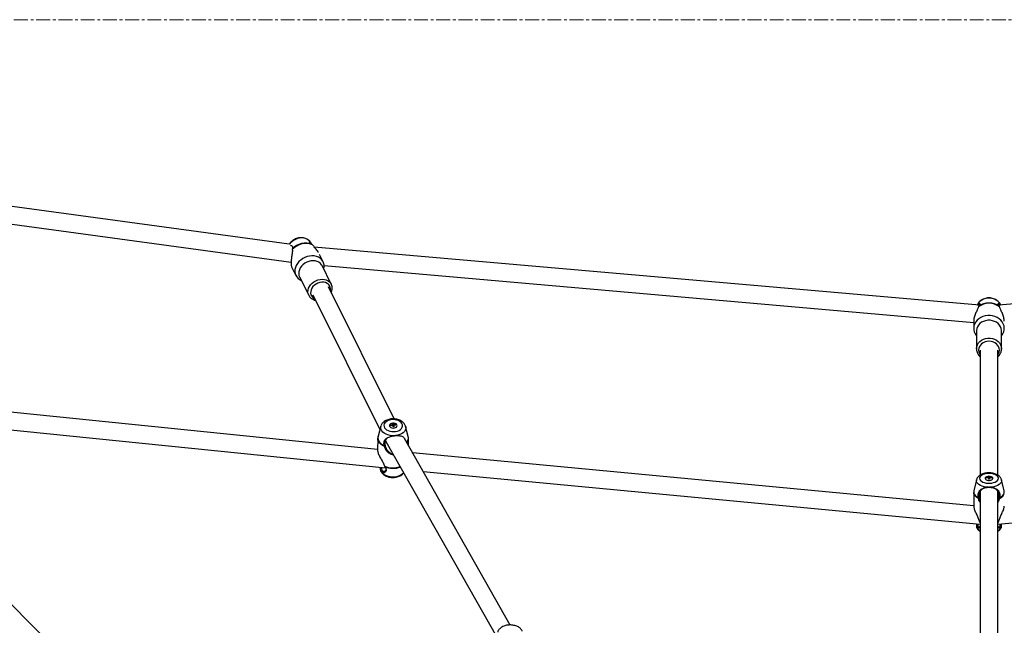
# Model space of a CAD drawing. Units: millimetres. Extents: x -2761 to 3039, y 3916 to 9716.
# Drawn here: x -747 to 153, y 7702 to 8256 of the extents above; entities that cross this region are included whole.
import ezdxf

# ---------------------------------------------------------------- set-up
doc = ezdxf.new("R2010")
doc.units = ezdxf.units.MM
doc.linetypes.add('CENTERX2', pattern=[20.32, 12.7, -2.54, 2.54, -2.54])

msp = doc.modelspace()

# ---------------------------------------------------------------- linework, layer by layer
at = {"color": 7, "linetype": 'CENTERX2', "lineweight": 18}
msp.add_line((-1301.19, 8256.29), (1578.81, 8256.29), dxfattribs=at)
at = {"color": 7, "linetype": 'Continuous', "lineweight": 25}
for p, q in [((-500.87, 8051.01), (-1099.51, 8132.22)), ((-1101.66, 8116.37), (-499.18, 8034.64)), ((-481.93, 8053.39), (-482.69, 8054.14)), ((-479.54, 8050.31), (-479.87, 8050.66)), ((130.02, 7995.09), (-477.98, 8048.38)), ((755.6, 8048.38), (147.6, 7995.09)), ((-498.12, 8046.44), (-498.12, 8046.02)), ((-469.85, 8034.87), (-473.12, 8041.44)), ((-498.5, 8029.57), (-494.92, 8022.39)), ((-462.5, 8014.5), (-470.9, 8031.37)), ((-468.95, 8031.53), (124.81, 7979.48)), ((-491.49, 8021.12), (-483.09, 8004.24)), ((-405.03, 7891.24), (-465.08, 8011.84)), ((-462.5, 8014.5), (-462.41, 8014.31)), ((-479.41, 8004.7), (-418.03, 7881.46)), ((129.29, 7993.98), (129.12, 7993.6)), ((148.5, 7993.6), (148.33, 7993.98)), ((124.81, 7980.49), (124.81, 7973.99)), ((127.31, 7971.67), (127.31, 7955.27)), ((150.31, 7955.27), (150.31, 7971.67)), ((127.31, 7955.27), (127.31, 7955.47)), ((130.81, 7954.21), (130.81, 7839.84)), ((146.81, 7839.86), (146.81, 7954.21)), ((150.31, 7955.27), (150.3, 7954.86)), ((-420.08, 7863.24), (-878.95, 7909.93)), ((-725.02, 7691.44), (-932.67, 7899.09)), ((-880.57, 7894.01), (-412.93, 7846.43)), ((-406.4, 7885.48), (-408.06, 7885.33)), ((-406.56, 7886.62), (-405.68, 7886.7)), ((-406.4, 7885.48), (-406.4, 7886.07)), ((-405.67, 7886.99), (-405.68, 7886.7)), ((-405.41, 7885.58), (-405.68, 7886.7)), ((-405.41, 7885.58), (-405.41, 7886.16)), ((-403.68, 7885.73), (-405.41, 7885.58)), ((-405.26, 7884.93), (-405.26, 7885.52)), ((-403.68, 7886.03), (-403.68, 7885.73)), ((-403.68, 7885.73), (-403.61, 7885.4)), ((-417.16, 7884.61), (-419.68, 7875.52)), ((-405.07, 7884.11), (-405.26, 7884.93)), ((-394.57, 7884.5), (-394.47, 7884.1)), ((-392.21, 7875.21), (-394.53, 7884.35)), ((-419.97, 7873.55), (-420.1, 7862.15)), ((-412.98, 7871.37), (-412.55, 7870.56)), ((-412.55, 7870.56), (-311.29, 7692.24)), ((-404.57, 7875.83), (-404.61, 7875.69)), ((-403.82, 7875.76), (-404.61, 7875.69)), ((-404.57, 7875.83), (-403.7, 7875.91)), ((-298.84, 7702.72), (-395.65, 7873.21)), ((-392.04, 7866.85), (-391.97, 7873.23)), ((-413.94, 7866), (-414.05, 7866.55)), ((-413.28, 7866.83), (-413.17, 7866.39)), ((124.81, 7811.57), (-388.22, 7860.12)), ((-415.7, 7843.8), (-416.53, 7842.43)), ((-413.71, 7847.96), (-413.54, 7847.49)), ((-378.57, 7843.14), (130.81, 7794.93)), ((146.81, 7794.93), (656.2, 7843.14)), ((127.42, 7835.6), (124.98, 7825.37)), ((136.56, 7837.62), (136.56, 7837.09)), ((137.42, 7837.29), (136.56, 7837.29)), ((138.31, 7838.56), (138.31, 7837.94)), ((138.31, 7838.23), (139.31, 7838.23)), ((138.31, 7837.4), (138.31, 7837.94)), ((138.31, 7837.4), (138.31, 7836.15)), ((139.31, 7838.56), (139.31, 7837.94)), ((139.31, 7837.4), (139.31, 7837.94)), ((139.31, 7837.4), (139.31, 7836.15)), ((141.06, 7837.29), (140.2, 7837.29)), ((141.06, 7837.09), (141.06, 7837.62)), ((152.64, 7825.37), (150.2, 7835.6)), ((124.81, 7823.93), (124.81, 7811.51)), ((130.81, 7825.04), (130.81, 7679.42)), ((138.37, 7828.68), (138.41, 7828.44)), ((138.37, 7828.68), (139.25, 7828.68)), ((139.21, 7828.44), (138.41, 7828.44)), ((146.81, 7679.44), (146.81, 7825.04)), ((129.2, 7818.49), (129.11, 7819.07)), ((130.03, 7818.77), (129.2, 7818.49)), ((129.95, 7819.24), (130.03, 7818.77)), ((130.03, 7818.77), (130.81, 7816.59)), ((146.81, 7816.58), (147.59, 7818.77)), ((147.59, 7818.77), (147.68, 7819.24)), ((147.59, 7818.77), (148.43, 7818.49)), ((148.51, 7819.07), (148.43, 7818.49)), ((129.59, 7798.52), (129.75, 7797.99)), ((147.87, 7797.99), (148.03, 7798.52)), ((127.9, 7791.35), (127.78, 7791.57)), ((149.84, 7791.56), (149.72, 7791.35))]:
    msp.add_line(p, q, dxfattribs=at)
at = {"color": 8, "linetype": 'Continuous', "lineweight": 25}
for p, q in [((129.59, 7798.52), (130.81, 7798.01)), ((130.81, 7797.55), (129.75, 7797.99)), ((146.81, 7798.01), (148.03, 7798.52)), ((147.87, 7797.99), (146.81, 7797.55))]:
    msp.add_line(p, q, dxfattribs=at)
at = {"color": 7, "linetype": 'Continuous', "lineweight": 25, "flags": 128}
for points in [[(-482.69, 8054.14), (-482.99, 8054.42), (-484.34, 8055.4), (-485.92, 8056.12), (-487.67, 8056.56), (-489.55, 8056.7), (-491.49, 8056.55), (-493.43, 8056.1), (-495.32, 8055.37), (-497.09, 8054.38), (-498.69, 8053.17), (-500.07, 8051.77), (-500.69, 8050.96)], [(-479.54, 8050.31), (-481.43, 8051.1), (-483.5, 8051.57), (-485.71, 8051.71), (-487.99, 8051.52), (-490.26, 8050.99), (-492.47, 8050.15), (-494.56, 8049.02), (-496.46, 8047.63), (-498.12, 8046.02)], [(-469.28, 8028.12), (-469.2, 8028.47), (-468.93, 8030.35), (-469.02, 8032.18), (-469.45, 8033.92), (-470.21, 8035.53), (-471.3, 8036.95), (-472.66, 8038.16), (-474.28, 8039.12), (-476.11, 8039.81), (-478.11, 8040.21), (-480.21, 8040.32), (-482.37, 8040.11), (-484.53, 8039.62), (-486.63, 8038.83), (-488.63, 8037.79), (-490.46, 8036.5), (-492.08, 8035.01), (-493.46, 8033.36), (-494.54, 8031.58), (-495.31, 8029.73), (-495.75, 8027.85), (-495.84, 8025.99), (-495.58, 8024.2), (-494.98, 8022.52), (-494.05, 8021), (-492.82, 8019.68), (-491.33, 8018.59), (-489.87, 8017.87)], [(149.6, 7995.26), (149.29, 7995.92), (148.3, 7997.42), (147.01, 7998.74), (145.47, 7999.85), (143.72, 8000.72), (141.82, 8001.31), (139.82, 8001.62), (137.8, 8001.62), (135.8, 8001.31), (133.9, 8000.72), (132.15, 7999.85), (130.61, 7998.74), (129.32, 7997.42), (128.33, 7995.92), (128.02, 7995.26)], [(150.31, 7967.24), (150.33, 7967.27), (151.46, 7968.92), (152.26, 7970.7), (152.71, 7972.56), (152.8, 7974.47), (152.53, 7976.36), (151.9, 7978.18), (150.94, 7979.9), (149.66, 7981.47), (148.09, 7982.84), (146.29, 7983.99), (144.3, 7984.87), (142.16, 7985.48), (139.94, 7985.78), (137.68, 7985.78), (135.46, 7985.48), (133.32, 7984.87), (131.33, 7983.99), (129.53, 7982.84), (127.97, 7981.47), (126.69, 7979.9), (125.72, 7978.18), (125.09, 7976.36), (124.82, 7974.47), (124.91, 7972.56), (125.36, 7970.7), (126.16, 7968.92), (127.29, 7967.27), (127.31, 7967.24)], [(-397.39, 7885.83), (-397.84, 7886.95), (-398.64, 7887.99), (-399.76, 7888.9), (-401.14, 7889.64), (-402.72, 7890.18), (-404.45, 7890.5), (-406.23, 7890.58), (-407.99, 7890.42), (-409.66, 7890.02), (-411.17, 7889.41), (-412.44, 7888.6), (-413.42, 7887.65), (-414.07, 7886.58), (-414.36, 7885.44), (-414.28, 7884.28), (-413.83, 7883.16), (-413.03, 7882.13), (-411.91, 7881.22), (-410.53, 7880.47), (-408.95, 7879.93), (-407.22, 7879.62), (-405.44, 7879.54), (-403.68, 7879.7), (-402.01, 7880.09), (-400.5, 7880.71), (-399.23, 7881.51), (-398.25, 7882.47), (-397.6, 7883.54), (-397.31, 7884.68), (-397.39, 7885.83)], [(-406.36, 7887.3), (-407.46, 7887.07), (-408.37, 7886.63), (-409.02, 7886.02), (-409.32, 7885.3), (-409.24, 7884.56), (-408.79, 7883.87), (-408.02, 7883.31), (-407.02, 7882.93), (-405.89, 7882.79), (-404.75, 7882.9), (-403.73, 7883.24), (-402.93, 7883.77), (-402.45, 7884.45), (-402.34, 7885.19), (-402.61, 7885.91), (-403.23, 7886.55), (-404.12, 7887.02), (-405.21, 7887.28), (-406.36, 7887.3)], [(147.35, 7836.86), (147.16, 7837.81), (146.61, 7838.71), (145.72, 7839.54), (144.53, 7840.25), (143.08, 7840.81), (141.45, 7841.2), (139.7, 7841.4), (137.92, 7841.4), (136.17, 7841.2), (134.54, 7840.81), (133.1, 7840.25), (131.9, 7839.54), (131.01, 7838.71), (130.46, 7837.81), (130.27, 7836.86), (130.46, 7835.91), (131.01, 7835), (131.9, 7834.17), (133.1, 7833.46), (134.54, 7832.9), (136.17, 7832.51), (137.92, 7832.32), (139.7, 7832.32), (141.45, 7832.51), (143.08, 7832.9), (144.53, 7833.46), (145.72, 7834.17), (146.61, 7835), (147.16, 7835.91), (147.35, 7836.86)], [(138.81, 7838.73), (137.67, 7838.63), (136.66, 7838.33), (135.88, 7837.88), (135.42, 7837.32), (135.32, 7836.7), (135.61, 7836.11), (136.24, 7835.59), (137.14, 7835.21), (138.23, 7835.01), (139.39, 7835.01), (140.48, 7835.21), (141.39, 7835.59), (142.02, 7836.11), (142.3, 7836.7), (142.2, 7837.32), (141.74, 7837.88), (140.96, 7838.33), (139.95, 7838.63), (138.81, 7838.73)], [(139.25, 7828.68), (139.23, 7828.56), (139.21, 7828.44)], [(128.83, 7792.66), (128.37, 7792), (127.9, 7791.35)], [(148.79, 7792.66), (149.25, 7792), (149.72, 7791.35)]]:
    msp.add_lwpolyline(points, dxfattribs=at)
at = {"color": 8, "linetype": 'Continuous', "lineweight": 25, "flags": 128}
for points in [[(-470.9, 8031.37), (-471.41, 8032.23), (-472.48, 8033.47), (-473.84, 8034.49), (-475.43, 8035.23), (-477.21, 8035.69), (-479.11, 8035.85), (-481.08, 8035.7), (-483.06, 8035.24), (-484.98, 8034.5), (-486.77, 8033.48), (-488.39, 8032.24), (-489.77, 8030.81), (-490.88, 8029.22), (-491.68, 8027.55), (-492.14, 8025.83), (-492.25, 8024.12), (-492.01, 8022.48), (-491.49, 8021.12)], [(-483.11, 8004.29), (-483.6, 8005.6), (-483.85, 8007.24), (-483.74, 8008.95), (-483.28, 8010.67), (-482.48, 8012.35), (-481.37, 8013.93), (-479.98, 8015.36), (-478.37, 8016.61), (-476.57, 8017.62), (-474.65, 8018.36), (-472.68, 8018.82), (-470.71, 8018.97), (-468.8, 8018.82), (-467.02, 8018.36), (-465.43, 8017.61), (-464.08, 8016.59), (-463, 8015.35), (-462.5, 8014.5)], [(-463.28, 8008.22), (-463.17, 8008.84), (-463.14, 8010.37), (-463.45, 8011.82), (-464.11, 8013.14), (-465.08, 8014.27), (-466.32, 8015.16), (-467.79, 8015.8), (-469.43, 8016.14), (-471.18, 8016.18), (-472.97, 8015.92), (-474.73, 8015.36), (-476.4, 8014.53), (-477.91, 8013.46), (-479.2, 8012.19), (-480.22, 8010.77), (-480.94, 8009.25), (-481.32, 8007.7), (-481.35, 8006.17), (-481.04, 8004.71), (-480.38, 8003.4), (-479.42, 8002.27), (-478.17, 8001.37), (-477.6, 8001.09)], [(150.31, 7971.67), (150.3, 7972.11), (150.02, 7973.84), (149.39, 7975.49), (148.41, 7977.03), (147.12, 7978.39), (145.57, 7979.54), (143.8, 7980.43), (141.87, 7981.04), (139.84, 7981.35), (137.78, 7981.35), (135.75, 7981.04), (133.82, 7980.43), (132.05, 7979.54), (130.5, 7978.39), (129.21, 7977.03), (128.24, 7975.49), (127.6, 7973.84), (127.32, 7972.11), (127.31, 7971.67)], [(127.31, 7955.47), (127.32, 7955.71), (127.6, 7957.44), (128.24, 7959.09), (129.21, 7960.63), (130.5, 7961.99), (132.05, 7963.14), (133.82, 7964.03), (135.75, 7964.64), (137.78, 7964.95), (139.84, 7964.95), (141.87, 7964.64), (143.8, 7964.03), (145.57, 7963.14), (147.12, 7961.99), (148.41, 7960.63), (149.39, 7959.09), (150.02, 7957.44), (150.3, 7955.71), (150.31, 7955.27)], [(146.81, 7949.88), (147.59, 7951.13), (148.13, 7952.64), (148.31, 7954.21), (148.13, 7955.77), (147.59, 7957.28), (146.71, 7958.67), (145.53, 7959.88), (144.09, 7960.88), (142.45, 7961.62), (140.66, 7962.08), (138.81, 7962.23), (136.96, 7962.08), (135.18, 7961.62), (133.53, 7960.88), (132.09, 7959.88), (130.91, 7958.67), (130.03, 7957.28), (129.49, 7955.77), (129.31, 7954.21), (129.49, 7952.64), (130.03, 7951.13), (130.81, 7949.88)], [(-404.57, 7875.83), (-406.64, 7875.81), (-408.68, 7876.04), (-410.63, 7876.49), (-412.42, 7877.17), (-414.01, 7878.04), (-415.32, 7879.08), (-416.33, 7880.25), (-417.01, 7881.52), (-417.32, 7882.84), (-417.26, 7884.18), (-417.16, 7884.61)], [(-394.47, 7884.1), (-394.39, 7883.59), (-394.46, 7882.26), (-394.89, 7880.95), (-395.67, 7879.72), (-396.79, 7878.6), (-398.2, 7877.63), (-399.86, 7876.85), (-401.71, 7876.27), (-403.7, 7875.91)], [(-413.94, 7866), (-415.7, 7866.95), (-417.2, 7868.06), (-418.41, 7869.32), (-419.28, 7870.69), (-419.81, 7872.12), (-419.97, 7873.55)], [(-419.68, 7875.52), (-419.7, 7875.45), (-419.9, 7874.02), (-419.75, 7872.58), (-419.23, 7871.17), (-418.38, 7869.83), (-417.21, 7868.59), (-415.76, 7867.49), (-414.05, 7866.55)], [(-412.55, 7870.56), (-412.93, 7871.41), (-412.99, 7871.61)], [(-416.53, 7842.43), (-415.44, 7841.3), (-414.06, 7840.3), (-412.43, 7839.48), (-410.61, 7838.86), (-408.64, 7838.46), (-406.61, 7838.29), (-404.56, 7838.36), (-402.56, 7838.66), (-400.69, 7839.19), (-398.99, 7839.93), (-397.53, 7840.85), (-396.34, 7841.93), (-396.31, 7841.97)], [(138.37, 7828.68), (136.32, 7828.83), (134.35, 7829.16), (132.52, 7829.68), (130.9, 7830.37), (129.54, 7831.2), (128.47, 7832.14), (127.75, 7833.18), (127.38, 7834.27), (127.38, 7835.37), (127.42, 7835.6)], [(150.2, 7835.6), (150.25, 7835.37), (150.25, 7834.27), (149.88, 7833.18), (149.15, 7832.14), (148.08, 7831.2), (146.72, 7830.37), (145.1, 7829.68), (143.27, 7829.16), (141.3, 7828.83), (139.25, 7828.68)], [(129.2, 7818.49), (127.67, 7819.39), (126.45, 7820.42), (125.55, 7821.54), (125, 7822.72), (124.81, 7823.93)], [(124.98, 7825.37), (124.87, 7824.43), (125.05, 7823.24), (125.58, 7822.08), (126.45, 7820.98), (127.64, 7819.97), (129.11, 7819.07)], [(148.51, 7819.07), (149.98, 7819.97), (151.17, 7820.98), (152.04, 7822.08), (152.57, 7823.24), (152.75, 7824.43), (152.64, 7825.37)]]:
    msp.add_lwpolyline(points, dxfattribs=at)
at = {"color": 7, "linetype": 'Continuous', "lineweight": 25}
for centre, radius, start, end in [((-486.11, 8036.05), 15.88, 66.85894, 139.14371), ((138.81, 7981.12), 15.8, 52.17714, 127.82286), ((138.81, 7981.43), 15.75, 52.81771, 127.18229), ((-405.1, 7877.41), 8.75, 98.54294, 110.27654), ((-422.42, 7881.93), 14.76, 11.91847, 14.47159), ((-404.95, 7876.78), 8.74, 98.52914, 110.28389), ((-405.43, 7878.91), 8.09, 91.70913, 98.74887), ((-412.55, 7884.56), 6.34, 13.73153, 21.6505), ((-433.59, 7879.66), 27.94, 8.97946, 11.91451), ((-411.56, 7884.65), 6.33, 13.72538, 21.64922), ((-405.13, 7878.24), 7.92, 79.48335, 92.02842), ((-432.62, 7879.74), 27.97, 8.97856, 11.91071), ((-404.98, 7877.6), 7.92, 79.4767, 92.0272), ((-418, 7882.33), 14.79, 11.91821, 14.46712), ((-404.75, 7876.01), 8.1, 91.72295, 98.74937), ((138.8, 7830.29), 7.66, 93.62523, 106.96102), ((138.79, 7829.76), 7.66, 93.61874, 106.95996), ((138.81, 7831.22), 7.35, 86.10007, 93.89993), ((138.81, 7828.8), 7.37, 86.10918, 93.89082), ((138.83, 7830.29), 7.66, 73.03898, 86.37477), ((138.83, 7829.76), 7.66, 73.04004, 86.38126)]:
    msp.add_arc(centre, radius, start, end, dxfattribs=at)
at = {"color": 8, "linetype": 'Continuous', "lineweight": 25}
for centre, radius, start, end in [((-398.31, 7873.74), 6.28, 318.67177, 13.52646), ((-398.47, 7873.39), 6.5, 320.89515, 358.60699), ((-406.03, 7867.03), 20.56, 248.06755, 288.5836), ((-406.04, 7866.48), 20.43, 248.44744, 289.31504), ((146.02, 7824.91), 6.86, 290.50589, 351.76183), ((134, 7795.54), 7.4, 214.4836, 244.44046), ((143.62, 7795.54), 7.4, 295.56094, 325.5139)]:
    msp.add_arc(centre, radius, start, end, dxfattribs=at)
at = {"color": 7, "linetype": 'Continuous', "lineweight": 25}
for points, knots in [([(-482.82, 8054.24), (-483.17, 8054.56), (-483.93, 8055.24), (-485.33, 8056.01), (-486.95, 8056.59), (-488.69, 8056.91), (-490.52, 8056.95), (-492.38, 8056.72), (-494.22, 8056.21), (-495.99, 8055.44), (-497.65, 8054.43), (-499.13, 8053.2), (-500.22, 8052.05), (-500.7, 8051.27), (-500.86, 8051.01)], [0, 0, 0, 0, 0.072587, 0.157182, 0.242852, 0.329751, 0.417747, 0.506565, 0.595917, 0.685631, 0.775627, 0.865907, 0.95645, 1, 1, 1, 1]), ([(-499.74, 8049.61), (-499.6, 8049.64), (-499.16, 8049.75), (-498.5, 8049.52), (-497.99, 8048.87), (-497.87, 8047.81), (-498.04, 8046.9), (-498.12, 8046.44)], [0, 0, 0, 0, 0.099437, 0.325019, 0.548877, 0.773459, 1, 1, 1, 1]), ([(-479.87, 8050.66), (-480.1, 8050.83), (-480.53, 8051.17), (-481.31, 8051.81), (-482.11, 8052.53), (-482.6, 8053.2), (-482.64, 8053.6), (-482.38, 8053.71), (-481.97, 8053.47), (-481.51, 8052.9), (-481.25, 8052.18), (-481.12, 8051.82)], [0, 0, 0, 0, 0.063685, 0.123262, 0.246135, 0.368918, 0.492742, 0.617853, 0.744111, 0.871356, 1, 1, 1, 1]), ([(-474.08, 8043.23), (-474.1, 8043.26), (-474.4, 8043.83), (-475.53, 8045.41), (-477.08, 8047.34), (-478.6, 8049.1), (-479.23, 8049.9), (-479.54, 8050.31)], [0, 0, 0, 0, 0.011463, 0.211936, 0.608824, 0.804863, 1, 1, 1, 1]), ([(-498.12, 8046.02), (-498.09, 8045.55), (-498.04, 8044.61), (-498.26, 8042.45), (-498.63, 8040.07), (-498.97, 8037.58), (-499.16, 8035.69), (-499.23, 8033.86), (-499.16, 8032.17), (-498.94, 8030.78), (-498.69, 8029.92), (-498.51, 8029.63), (-498.48, 8029.58)], [0, 0, 0, 0, 0.095246, 0.19109, 0.384527, 0.482354, 0.580996, 0.679878, 0.779403, 0.87887, 0.977944, 1, 1, 1, 1]), ([(-462.6, 8006.85), (-462.53, 8006.99), (-462.17, 8007.66), (-461.83, 8008.94), (-461.6, 8010.63), (-461.74, 8012.28), (-462.02, 8013.51), (-462.35, 8014.13), (-462.43, 8014.28)], [0, 0, 0, 0, 0.058375, 0.280463, 0.500767, 0.718406, 0.933065, 1, 1, 1, 1]), ([(-483.09, 8004.31), (-482.9, 8003.94), (-482.47, 8003.1), (-481.48, 8001.99), (-480.22, 8000.98), (-478.74, 8000.23), (-477.62, 7999.8), (-476.98, 7999.71), (-476.92, 7999.7)], [0, 0, 0, 0, 0.159994, 0.362838, 0.565911, 0.770515, 0.977342, 1, 1, 1, 1]), ([(129.12, 7993.6), (128.97, 7993.17), (128.67, 7992.3), (127.77, 7990.33), (126.74, 7988.15), (125.84, 7985.81), (125.27, 7983.99), (124.92, 7982.19), (124.77, 7980.99), (124.81, 7980.49), (124.81, 7980.49)], [0, 0, 0, 0, 0.122198, 0.245154, 0.493315, 0.618819, 0.745366, 0.872229, 0.999909, 1, 1, 1, 1]), ([(149.59, 7995.26), (149.58, 7995.3), (149.39, 7995.87), (148.75, 7996.89), (147.67, 7998.27), (146.32, 7999.46), (144.78, 8000.44), (143.06, 8001.19), (141.22, 8001.68), (139.3, 8001.89), (137.37, 8001.82), (135.47, 8001.47), (133.66, 8000.84), (131.98, 7999.94), (130.5, 7998.81), (129.27, 7997.46), (128.44, 7996.26), (128.14, 7995.48), (128.06, 7995.26)], [0, 0, 0, 0, 0.0042643, 0.0710076, 0.1381795, 0.2059492, 0.2743385, 0.3432757, 0.4126408, 0.4823257, 0.5522502, 0.6223597, 0.6925903, 0.7628565, 0.8330077, 0.9028269, 0.9720825, 1, 1, 1, 1]), ([(128.06, 7995.26), (128.09, 7995.34), (128.28, 7995.83), (128.79, 7996.36), (129.48, 7996.84), (130.11, 7996.94), (130.52, 7996.69), (130.53, 7996.08), (130.1, 7995.16), (129.56, 7994.37), (129.29, 7993.98)], [0, 0, 0, 0, 0.028414, 0.170739, 0.311321, 0.450229, 0.587942, 0.724605, 0.861696, 1, 1, 1, 1]), ([(130.36, 7995.55), (130.24, 7995.55), (129.93, 7995.56), (129.57, 7995.3), (129.35, 7995.15)], [0, 0, 0, 0, 0.4111327, 1, 1, 1, 1]), ([(148.33, 7993.98), (148.19, 7994.19), (147.91, 7994.58), (147.46, 7995.3), (147.09, 7996.07), (147.1, 7996.69), (147.51, 7996.94), (148.14, 7996.84), (148.83, 7996.35), (149.34, 7995.82), (149.53, 7995.34), (149.56, 7995.26)], [0, 0, 0, 0, 0.071021, 0.137459, 0.274488, 0.411415, 0.549505, 0.689031, 0.829834, 0.97174, 1, 1, 1, 1]), ([(148.27, 7995.15), (148.05, 7995.3), (147.69, 7995.56), (147.39, 7995.55), (147.26, 7995.55)], [0, 0, 0, 0, 0.587196, 1, 1, 1, 1]), ([(152.81, 7980.49), (152.78, 7981.05), (152.73, 7982.17), (152.34, 7984), (151.78, 7985.81), (150.88, 7988.15), (149.85, 7990.34), (148.95, 7992.3), (148.65, 7993.17), (148.5, 7993.6)], [0, 0, 0, 0, 0.127514, 0.254624, 0.381155, 0.506651, 0.755114, 0.877842, 1, 1, 1, 1]), ([(127.35, 7955.48), (127.34, 7955.21), (127.3, 7954.37), (127.57, 7953), (128.13, 7951.41), (129.02, 7949.94), (129.92, 7948.83), (130.6, 7948.28), (130.81, 7948.11)], [0, 0, 0, 0, 0.100137, 0.301161, 0.501973, 0.703365, 0.905933, 1, 1, 1, 1]), ([(146.81, 7948.07), (147.24, 7948.47), (148.12, 7949.27), (149.12, 7950.72), (149.84, 7952.28), (150.23, 7953.68), (150.25, 7954.54), (150.26, 7954.83)], [0, 0, 0, 0, 0.218251, 0.442057, 0.664176, 0.884399, 1, 1, 1, 1]), ([(-394.6, 7884.55), (-394.66, 7884.76), (-394.86, 7885.44), (-395.44, 7886.51), (-396.37, 7887.71), (-397.56, 7888.77), (-398.99, 7889.68), (-400.62, 7890.41), (-402.41, 7890.94), (-404.29, 7891.25), (-406.21, 7891.33), (-408.13, 7891.18), (-410, 7890.81), (-411.78, 7890.2), (-413.4, 7889.37), (-414.78, 7888.36), (-415.86, 7887.21), (-416.66, 7886.01), (-416.96, 7885.15), (-417.11, 7884.75)], [0, 0, 0, 0, 0.026474, 0.082907, 0.140314, 0.199692, 0.261033, 0.323721, 0.386967, 0.450252, 0.513544, 0.576987, 0.640744, 0.705016, 0.769937, 0.835307, 0.893428, 0.94961, 1, 1, 1, 1]), ([(-419.59, 7875.7), (-419.66, 7875.5), (-419.92, 7874.8), (-419.95, 7874.05), (-419.97, 7873.52)], [0, 0, 0, 0, 0.286286, 1, 1, 1, 1]), ([(-414.05, 7866.55), (-414.16, 7867.23), (-414.39, 7868.6), (-414.17, 7870.53), (-413.47, 7872.13), (-412.31, 7873.35), (-410.79, 7874.28), (-408.95, 7874.99), (-406.84, 7875.53), (-405.33, 7875.73), (-404.57, 7875.83)], [0, 0, 0, 0, 0.1231346, 0.2459749, 0.3688129, 0.493084, 0.618453, 0.7451343, 0.8726227, 1, 1, 1, 1]), ([(-404.61, 7875.69), (-405.29, 7875.6), (-406.66, 7875.41), (-408.58, 7874.91), (-410.26, 7874.24), (-411.65, 7873.36), (-412.72, 7872.19), (-413.38, 7870.66), (-413.59, 7868.81), (-413.38, 7867.49), (-413.28, 7866.83)], [0, 0, 0, 0, 0.12292, 0.247235, 0.372397, 0.497779, 0.623313, 0.748348, 0.873955, 1, 1, 1, 1]), ([(-403.7, 7875.91), (-403.72, 7875.89), (-403.76, 7875.84), (-403.8, 7875.79), (-403.82, 7875.76)], [0, 0, 0, 0, 0.500052, 1, 1, 1, 1]), ([(-399.33, 7875.45), (-399.58, 7875.52), (-400.31, 7875.74), (-401.82, 7875.85), (-403.15, 7875.79), (-403.82, 7875.76)], [0, 0, 0, 0, 0.212697, 0.60785, 1, 1, 1, 1]), ([(-403.7, 7875.91), (-402.96, 7875.95), (-401.48, 7876.02), (-399.55, 7875.85), (-397.93, 7875.46), (-396.65, 7874.78), (-395.66, 7873.79), (-395.28, 7872.75), (-395.09, 7872.23)], [0, 0, 0, 0, 0.169767, 0.33906, 0.50709, 0.673582, 0.837285, 1, 1, 1, 1]), ([(-391.97, 7873.26), (-391.97, 7873.26), (-391.91, 7873.78), (-392.01, 7874.52), (-392.23, 7875.21), (-392.3, 7875.41)], [0, 0, 0, 0, 0.001525, 0.713686, 1, 1, 1, 1]), ([(-420.08, 7862.14), (-420.09, 7862.12), (-420.13, 7861.81), (-419.97, 7860.93), (-419.54, 7859.53), (-418.85, 7857.93), (-417.99, 7856.25), (-416.73, 7854), (-415.41, 7851.75), (-414.27, 7849.56), (-413.89, 7848.49), (-413.71, 7847.96)], [0, 0, 0, 0, 0.012328, 0.124989, 0.237815, 0.349982, 0.461081, 0.571346, 0.78728, 0.894233, 1, 1, 1, 1]), ([(-414.05, 7866.55), (-413.92, 7866.6), (-413.66, 7866.69), (-413.4, 7866.79), (-413.28, 7866.83)], [0, 0, 0, 0, 0.500007, 1, 1, 1, 1]), ([(-413.17, 7866.39), (-413.3, 7866.32), (-413.56, 7866.19), (-413.82, 7866.07), (-413.94, 7866)], [0, 0, 0, 0, 0.5000273, 1, 1, 1, 1]), ([(-405.53, 7858.21), (-405.59, 7858.21), (-406.25, 7858.22), (-407.46, 7858.62), (-409.06, 7859.38), (-410.93, 7860.78), (-412.84, 7863), (-413.58, 7865.01), (-413.94, 7866)], [0, 0, 0, 0, 0.014916, 0.157964, 0.300654, 0.441725, 0.722204, 1, 1, 1, 1]), ([(-413.17, 7866.39), (-412.83, 7865.43), (-412.16, 7863.52), (-410.05, 7860.99), (-407.87, 7859.46), (-406.4, 7859.11), (-405.99, 7859.02)], [0, 0, 0, 0, 0.296869, 0.593382, 0.887263, 1, 1, 1, 1]), ([(-416.53, 7842.43), (-416.7, 7842.6), (-417.03, 7842.92), (-417.29, 7843.95), (-417.6, 7845.32), (-417.6, 7846.45), (-417.6, 7847.02)], [0, 0, 0, 0, 0.254203, 0.500112, 0.746139, 1, 1, 1, 1]), ([(-416.9, 7842.9), (-416.83, 7842.74), (-416.54, 7842.15), (-415.75, 7841.23), (-414.58, 7840.16), (-413.14, 7839.25), (-411.52, 7838.52), (-409.73, 7837.99), (-407.85, 7837.68), (-405.92, 7837.6), (-404, 7837.75), (-402.13, 7838.12), (-400.36, 7838.73), (-398.73, 7839.56), (-397.38, 7840.58), (-396.55, 7841.37), (-396.26, 7841.82), (-396.24, 7841.85)], [0, 0, 0, 0, 0.023623, 0.092435, 0.163613, 0.237136, 0.312282, 0.388091, 0.463948, 0.539815, 0.615863, 0.692287, 0.76933, 0.84715, 0.925506, 0.995173, 1, 1, 1, 1]), ([(-416.59, 7846.81), (-416.6, 7846.63), (-416.62, 7846.04), (-416.43, 7845.2), (-416.19, 7844.33), (-415.86, 7843.98), (-415.7, 7843.8)], [0, 0, 0, 0, 0.119492, 0.412698, 0.705771, 1, 1, 1, 1]), ([(-413.54, 7847.49), (-413.39, 7847.24), (-413.09, 7846.76), (-412.61, 7845.83), (-412.22, 7844.72), (-412.29, 7843.53), (-412.86, 7842.63), (-413.72, 7842.05), (-414.69, 7841.8), (-415.69, 7841.87), (-416.25, 7842.24), (-416.53, 7842.43)], [0, 0, 0, 0, 0.063436, 0.122225, 0.243656, 0.365204, 0.48839, 0.613779, 0.740293, 0.86952, 1, 1, 1, 1]), ([(-415.7, 7843.8), (-415.54, 7843.7), (-415.22, 7843.5), (-414.66, 7843.4), (-413.99, 7843.42), (-413.23, 7843.69), (-412.58, 7844.11), (-412.37, 7844.52), (-412.32, 7844.64)], [0, 0, 0, 0, 0.148099, 0.298181, 0.451382, 0.678144, 0.906728, 1, 1, 1, 1]), ([(150.18, 7835.59), (150.09, 7835.92), (149.89, 7836.67), (149.25, 7837.73), (148.36, 7838.76), (147.2, 7839.68), (145.8, 7840.47), (144.19, 7841.11), (142.41, 7841.57), (140.55, 7841.84), (138.64, 7841.92), (136.74, 7841.81), (134.88, 7841.5), (133.12, 7841.01), (131.47, 7840.31), (130.06, 7839.44), (128.93, 7838.43), (128.11, 7837.33), (127.62, 7836.4), (127.5, 7835.83), (127.47, 7835.68)], [0, 0, 0, 0, 0.0406343, 0.0917501, 0.1448717, 0.2012836, 0.2610814, 0.3228815, 0.3847721, 0.4462036, 0.5073068, 0.5684104, 0.6298293, 0.691943, 0.7552011, 0.8199013, 0.8769738, 0.9306238, 0.9815254, 1, 1, 1, 1]), ([(125.03, 7825.42), (124.95, 7825.14), (124.81, 7824.66), (124.84, 7824.15), (124.85, 7823.94)], [0, 0, 0, 0, 0.580484, 1, 1, 1, 1]), ([(129.11, 7819.07), (129.03, 7819.79), (128.87, 7821.23), (129.13, 7823.27), (129.81, 7825), (130.89, 7826.33), (132.31, 7827.34), (134.06, 7828.06), (136.1, 7828.55), (137.61, 7828.64), (138.37, 7828.68)], [0, 0, 0, 0, 0.123135, 0.245976, 0.368812, 0.493086, 0.618455, 0.745133, 0.872621, 1, 1, 1, 1]), ([(138.41, 7828.44), (137.73, 7828.4), (136.36, 7828.31), (134.51, 7827.85), (132.91, 7827.16), (131.61, 7826.2), (130.62, 7824.93), (129.99, 7823.27), (129.74, 7821.31), (129.88, 7819.94), (129.95, 7819.24)], [0, 0, 0, 0, 0.122922, 0.247236, 0.372397, 0.497779, 0.623311, 0.748346, 0.873955, 1, 1, 1, 1]), ([(147.68, 7819.24), (147.75, 7819.94), (147.89, 7821.32), (147.63, 7823.29), (147, 7824.94), (146.01, 7826.21), (144.71, 7827.16), (143.12, 7827.85), (141.27, 7828.31), (139.89, 7828.4), (139.21, 7828.44)], [0, 0, 0, 0, 0.126623, 0.252445, 0.377756, 0.502205, 0.627515, 0.752464, 0.876704, 1, 1, 1, 1]), ([(139.25, 7828.68), (140.01, 7828.64), (141.52, 7828.55), (143.57, 7828.06), (145.31, 7827.34), (146.73, 7826.34), (147.81, 7825.01), (148.49, 7823.28), (148.75, 7821.23), (148.59, 7819.8), (148.51, 7819.07)], [0, 0, 0, 0, 0.127766, 0.255174, 0.381632, 0.506937, 0.630137, 0.753249, 0.876294, 1, 1, 1, 1]), ([(152.77, 7823.92), (152.78, 7824.18), (152.81, 7824.68), (152.66, 7825.16), (152.6, 7825.39)], [0, 0, 0, 0, 0.527364, 1, 1, 1, 1]), ([(129.11, 7819.07), (129.25, 7819.1), (129.53, 7819.16), (129.81, 7819.22), (129.95, 7819.24)], [0, 0, 0, 0, 0.5000008, 1, 1, 1, 1]), ([(130.81, 7814.7), (130.66, 7814.9), (129.81, 7816.03), (129.47, 7817.38), (129.2, 7818.49)], [0, 0, 0, 0, 0.173174, 1, 1, 1, 1]), ([(148.43, 7818.49), (148.28, 7817.96), (147.98, 7816.89), (147.47, 7815.57), (146.96, 7814.9), (146.81, 7814.7)], [0, 0, 0, 0, 0.411394, 0.823458, 1, 1, 1, 1]), ([(147.68, 7819.24), (147.81, 7819.22), (148.09, 7819.16), (148.37, 7819.1), (148.51, 7819.07)], [0, 0, 0, 0, 0.4999992, 1, 1, 1, 1]), ([(124.81, 7811.51), (124.81, 7811.51), (124.76, 7811.2), (124.93, 7810.29), (125.32, 7808.84), (125.94, 7807.21), (126.93, 7804.95), (128.06, 7802.61), (129.07, 7800.26), (129.42, 7799.1), (129.59, 7798.52)], [0, 0, 0, 0, 0.000176, 0.12909, 0.257264, 0.384204, 0.510203, 0.756938, 0.879146, 1, 1, 1, 1]), ([(148.03, 7798.52), (148.21, 7799.1), (148.55, 7800.26), (149.56, 7802.61), (150.69, 7804.96), (151.68, 7807.22), (152.3, 7808.84), (152.73, 7810.34), (152.78, 7811.12), (152.81, 7811.51)], [0, 0, 0, 0, 0.120864, 0.243081, 0.490733, 0.616314, 0.743593, 0.871445, 1, 1, 1, 1]), ([(129.75, 7797.99), (129.9, 7797.71), (130.19, 7797.17), (130.59, 7796.33), (130.73, 7795.8), (130.81, 7795.51)], [0, 0, 0, 0, 0.3329267, 0.6415045, 1, 1, 1, 1]), ([(146.81, 7795.65), (146.89, 7795.88), (147.16, 7796.65), (147.58, 7797.44), (147.87, 7797.99)], [0, 0, 0, 0, 0.309906, 1, 1, 1, 1]), ([(127.7, 7791.72), (127.69, 7791.95), (127.67, 7792.41), (127.66, 7793.63), (127.82, 7794.66), (127.9, 7795.18)], [0, 0, 0, 0, 0.3297321, 0.6596242, 1, 1, 1, 1]), ([(127.74, 7791.55), (127.74, 7791.54), (127.87, 7791.12), (128.38, 7790.36), (129.27, 7789.33), (130.1, 7788.62), (130.68, 7788.3), (130.81, 7788.23)], [0, 0, 0, 0, 0.008963, 0.294895, 0.592054, 0.907625, 1, 1, 1, 1]), ([(130.78, 7792.75), (130.74, 7792.63), (130.57, 7792.12), (129.97, 7791.57), (129.22, 7791.12), (128.46, 7791), (128.09, 7791.23), (127.9, 7791.35)], [0, 0, 0, 0, 0.076045, 0.302492, 0.530976, 0.764358, 1, 1, 1, 1]), ([(128.69, 7795.13), (128.66, 7794.98), (128.53, 7794.45), (128.54, 7793.73), (128.55, 7793.02), (128.74, 7792.78), (128.83, 7792.66)], [0, 0, 0, 0, 0.121033, 0.413724, 0.706286, 1, 1, 1, 1]), ([(128.83, 7792.66), (128.94, 7792.6), (129.16, 7792.48), (129.57, 7792.48), (130.08, 7792.65), (130.54, 7792.88), (130.77, 7793.18), (130.81, 7793.23)], [0, 0, 0, 0, 0.204567, 0.41187, 0.623495, 0.936727, 1, 1, 1, 1]), ([(146.81, 7793.23), (146.85, 7793.18), (147.08, 7792.88), (147.61, 7792.61), (148.28, 7792.41), (148.62, 7792.58), (148.79, 7792.66)], [0, 0, 0, 0, 0.064595, 0.378079, 0.690208, 1, 1, 1, 1]), ([(146.81, 7788.24), (147.07, 7788.39), (147.78, 7788.81), (148.68, 7789.66), (149.45, 7790.62), (149.75, 7791.29), (149.86, 7791.55)], [0, 0, 0, 0, 0.189091, 0.509864, 0.81142, 1, 1, 1, 1]), ([(149.72, 7791.35), (149.53, 7791.23), (149.16, 7791), (148.4, 7791.12), (147.65, 7791.57), (147.06, 7792.11), (146.89, 7792.62), (146.85, 7792.75)], [0, 0, 0, 0, 0.2358336, 0.4681213, 0.696736, 0.9221133, 1, 1, 1, 1]), ([(148.79, 7792.66), (148.88, 7792.78), (149.07, 7793.02), (149.08, 7793.73), (149.09, 7794.45), (148.97, 7794.98), (148.93, 7795.13)], [0, 0, 0, 0, 0.293314, 0.586019, 0.878583, 1, 1, 1, 1]), ([(149.72, 7795.18), (149.8, 7794.66), (149.96, 7793.63), (149.95, 7792.41), (149.93, 7791.95), (149.92, 7791.71)], [0, 0, 0, 0, 0.340689, 0.670268, 1, 1, 1, 1]), ([(-287.83, 7696.96), (-287.96, 7697.26), (-288.27, 7697.99), (-289.03, 7699.02), (-290.08, 7700.05), (-291.39, 7700.94), (-292.92, 7701.69), (-294.63, 7702.25), (-296.47, 7702.61), (-298.37, 7702.77), (-300.29, 7702.72), (-302.18, 7702.47), (-304, 7702.01), (-305.7, 7701.34), (-307.24, 7700.46), (-308.51, 7699.42), (-309.46, 7698.26), (-310.07, 7697.19), (-310.25, 7696.47), (-310.32, 7696.19)], [0, 0, 0, 0, 0.039791, 0.095211, 0.152482, 0.212727, 0.27536, 0.339045, 0.402625, 0.46595, 0.529196, 0.592655, 0.656585, 0.721348, 0.7872, 0.853846, 0.910814, 0.965145, 1, 1, 1, 1])]:
    msp.add_open_spline(points, degree=3, knots=knots, dxfattribs=at)

doc.saveas('drawing.dxf')
